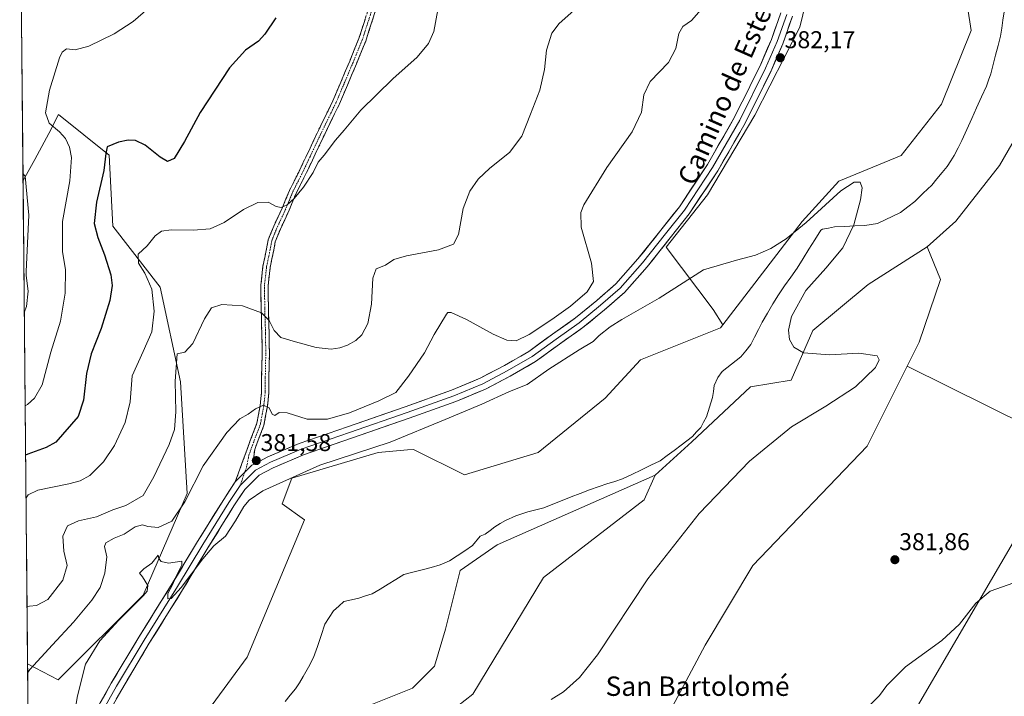
# Model space of a CAD drawing. Units: metres. Extents: x 566781 to 570229, y 4700993 to 4703339.
# Drawn here: x 566797 to 567203, y 4701263 to 4701542 of the extents above; entities that cross this region are included whole.
import ezdxf
from ezdxf.enums import TextEntityAlignment as Align

# ---------------------------------------------------------------- set-up
doc = ezdxf.new("R2010")
doc.units = ezdxf.units.M
doc.header["$MEASUREMENT"] = 0
doc.linetypes.add('TRAZO_Y_PUNTO', pattern=[1, 0.5, -0.25, 0, -0.25])
doc.linetypes.add('TRAZOSX2', pattern=[1.5, 1, -0.5])
for name, color, linetype, lineweight in [('Camino', 19, 'TRAZOSX2', 0), ('Camino Cxs', 19, 'Continuous', 0), ('Camino eje', 19, 'TRAZO_Y_PUNTO', 0), ('Carátula', 7, 'Continuous', 5), ('Corriente natural lineal', 142, 'Continuous', 13), ('Cultivos herbáceos CxS', 92, 'Continuous', 0), ('Cultivos leñosos CxS', 92, 'Continuous', 0), ('Curva de nivel maestra', 36, 'Continuous', 30), ('Curva de nivel normal', 36, 'Continuous', 0), ('Layer 0', 7, 'Continuous', 0), ('Matorral CxS', 135, 'Continuous', 0), ('Municipio CxS', 142, 'Continuous', 0), ('Pastizal CxS', 92, 'Continuous', 0), ('Punto de cota en terreno', 7, 'Continuous', 0), ('Rótulo de punto de cota en terreno', 19, 'Continuous', 0), ('Texto cartográfico', 19, 'Continuous', 0)]:
    doc.layers.add(name, color=color, linetype=linetype, lineweight=lineweight)
doc.styles.add('Arial', font='txt', dxfattribs={"height": 0.2})

# ---------------------------------------------------------------- blocks, each defined once
blk = doc.blocks.new('*U151')
at = {"layer": 'Cultivos herbáceos CxS', "color": 92, "linetype": 'Continuous', "lineweight": 0}
for points in [[(566801.71, 4701178.37, 376.31), (566800.77, 4701276.49, 384.76), (566813.39, 4701269.86, 380.82), (566848.4, 4701304.89, 379.66), (566866.54, 4701346.78, 383.91), (566863.75, 4701392.85, 388.37), (566855.38, 4701431.95, 392.77), (566835.85, 4701457.08, 396.65), (566834.45, 4701486.4, 398.99), (566813.52, 4701503.16, 403.15), (566809.46, 4701495.43, 405.95), (566803.77, 4701484.59, 408.14), (566798.86, 4701475.94, 409.74), (566797.98, 4701568.3, 412.33)], [(567127.84, 4701575.05, 382.33), (567119.18, 4701539.28, 382.02), (567100.57, 4701502.92, 381.29), (567081.07, 4701470.12, 380.88), (567064.09, 4701448.44, 380.89), (567083.48, 4701422.74, 379.45), (567087.42, 4701416.41, 379.31), (567086.45, 4701415.15, 379.29), (567053.48, 4701401.95, 379.01), (567038.97, 4701386.12, 378.48), (567011.27, 4701363.69, 377.99), (566980.94, 4701354.45, 378.02), (566959.84, 4701365.01, 378.5), (566957.46, 4701364.79, 378.42), (566945.33, 4701363.69, 378.14), (566909.73, 4701353.13, 378.64), (566905.77, 4701342.58, 377.92), (566915, 4701335.98, 377.21), (566891.26, 4701279.24, 375.95), (566855.96, 4701231.07, 375.57)], [(567155.81, 4701238.61, 388.18), (567230.26, 4701366.23, 383.45), (567163.44, 4701399.41, 380.63), (567168.34, 4701409.21, 380.47), (567177.25, 4701435.06, 381.03), (567171.65, 4701448.57, 380.64), (567183.49, 4701459.14, 380.65), (567201.54, 4701482.14, 380.81), (567230.6, 4701532.63, 381.07)]]:
    blk.add_polyline3d(points, dxfattribs=at)
blk = doc.blocks.new('*U154')
at = {"layer": 'Matorral CxS', "color": 135, "linetype": 'Continuous', "lineweight": 0}
for points in [[(566821.89, 4701563.2, 408.62), (566797.98, 4701568.3, 412.33), (566797.49, 4701619.3, 427.28), (566816.29, 4701621.51, 422.48), (566842.83, 4701624.63, 414.85), (566857.35, 4701617.38, 410.7), (566834.45, 4701564.6, 408.08), (566821.89, 4701563.2, 408.62)], [(566813.39, 4701269.86, 380.82), (566800.77, 4701276.49, 384.76), (566798.86, 4701475.94, 409.74), (566803.77, 4701484.59, 408.14), (566809.46, 4701495.43, 405.95), (566813.52, 4701503.16, 403.15), (566834.45, 4701486.4, 398.99), (566835.85, 4701457.08, 396.65), (566855.38, 4701431.95, 392.77), (566863.75, 4701392.85, 388.37), (566866.54, 4701346.78, 383.91), (566848.4, 4701304.89, 379.66), (566813.39, 4701269.86, 380.82)]]:
    blk.add_polyline3d(points, close=True, dxfattribs=at)
blk = doc.blocks.new('*U159')
at = {"layer": 'Cultivos herbáceos CxS', "color": 92, "linetype": 'Continuous', "lineweight": 0}
for points in [[(566797.98, 4701568.3, 412.33), (566821.89, 4701563.2, 408.62), (566834.45, 4701564.6, 408.08), (566857.35, 4701617.38, 410.7)], [(566800.77, 4701276.49, 384.76), (566813.39, 4701269.86, 380.82), (566848.4, 4701304.89, 379.66), (566866.54, 4701346.78, 383.91), (566863.75, 4701392.85, 388.37), (566855.38, 4701431.95, 392.77), (566835.85, 4701457.08, 396.65), (566834.45, 4701486.4, 398.99), (566813.52, 4701503.16, 403.15), (566809.46, 4701495.43, 405.95), (566803.77, 4701484.59, 408.14), (566798.86, 4701475.94, 409.74)]]:
    blk.add_polyline3d(points, dxfattribs=at)
blk = doc.blocks.new('*U163')
at = {"layer": 'Matorral CxS', "color": 135, "linetype": 'Continuous', "lineweight": 0}
for points in [[(566797.98, 4701568.3, 412.33), (566821.89, 4701563.2, 408.62), (566834.45, 4701564.6, 408.08), (566857.35, 4701617.38, 410.7)], [(566800.77, 4701276.49, 384.76), (566813.39, 4701269.86, 380.82), (566848.4, 4701304.89, 379.66), (566866.54, 4701346.78, 383.91), (566863.75, 4701392.85, 388.37), (566855.38, 4701431.95, 392.77), (566835.85, 4701457.08, 396.65), (566834.45, 4701486.4, 398.99), (566813.52, 4701503.16, 403.15), (566809.46, 4701495.43, 405.95), (566803.77, 4701484.59, 408.14), (566798.86, 4701475.94, 409.74)]]:
    blk.add_polyline3d(points, dxfattribs=at)
blk = doc.blocks.new('*U177')
at = {"layer": 'Curva de nivel maestra', "color": 36, "linetype": 'Continuous', "lineweight": 30}
blk.add_polyline3d([(566903.18, 4701543.07, 400), (566898.61, 4701536.41, 400), (566895.9, 4701533.41, 400), (566890.62, 4701529.74, 400), (566883.96, 4701522.41, 400), (566871.93, 4701504.07, 400), (566865.47, 4701492.07, 400), (566861.13, 4701485.06, 400), (566858.47, 4701483.82, 400), (566855.42, 4701485.58, 400), (566849.22, 4701490.54, 400), (566845.3, 4701492.42, 400), (566842.27, 4701492.59, 400), (566838.27, 4701491.77, 400), (566833.61, 4701489.86, 400), (566833.06, 4701487.09, 400), (566832.2, 4701480.07, 400), (566829.1, 4701467.07, 400), (566828.26, 4701458.24, 400), (566829.69, 4701452.43, 400), (566832.52, 4701445.33, 400), (566835.05, 4701437, 400), (566835.67, 4701432.69, 400), (566834.62, 4701426.45, 400), (566831.09, 4701414.96, 400), (566826.92, 4701404.49, 400), (566825.02, 4701396.4, 400), (566823.82, 4701385.34, 400), (566821.66, 4701378.61, 400), (566812.42, 4701368.03, 400), (566808.42, 4701365.75, 400), (566800.88, 4701363.04, 400), (566799.94, 4701362.64, 400)], dxfattribs=at)
blk = doc.blocks.new('5PATER')
at = {"layer": 'Carátula', "linetype": 'Continuous', "lineweight": 5}
h = blk.add_hatch(color=250, dxfattribs=at)
edge = h.paths.add_edge_path()
edge.add_ellipse((0, 0.01), major_axis=(-1.33, -1.34), ratio=0.999422, start_angle=0, end_angle=360)

msp = doc.modelspace()

# ---------------------------------------------------------------- linework, layer by layer
at = {"layer": 'Camino', "color": 19, "linetype": 'TRAZOSX2', "lineweight": 0}
for points in [[(566941.35, 4701546.95), (566937.35, 4701534.54), (566933.57, 4701525.28), (566929.87, 4701516.51), (566926.6, 4701508.82), (566920.69, 4701496.68), (566915.5, 4701485.66), (566912.54, 4701479.44), (566908.72, 4701471.89), (566905.85, 4701464.88), (566902.25, 4701457.15), (566899.95, 4701451.46), (566899.29, 4701447.73), (566897.8, 4701440.6), (566896.94, 4701432.81), (566897.05, 4701423.39), (566897.36, 4701412.6), (566897.47, 4701404.17), (566897.26, 4701394.97), (566897.26, 4701388.69), (566896.64, 4701383.11), (566895.3, 4701375.78), (566892.59, 4701368.7), (566890.53, 4701362.97), (566889.13, 4701359.18), (566886.4, 4701351.64)], [(566894.16, 4701358.95), (566893.99, 4701362.15), (566894.42, 4701364.92), (566895.4, 4701367.66), (566898.2, 4701374.97), (566899.61, 4701382.67), (566900.26, 4701388.52), (566900.26, 4701394.94), (566900.47, 4701404.16), (566900.36, 4701412.66), (566900.05, 4701423.46), (566899.94, 4701432.66), (566900.77, 4701440.12), (566902.24, 4701447.17), (566902.85, 4701450.63), (566905, 4701455.95), (566908.6, 4701463.68), (566911.45, 4701470.64), (566915.24, 4701478.12), (566918.21, 4701484.38), (566923.39, 4701495.38), (566929.33, 4701507.58), (566932.63, 4701515.34), (566936.34, 4701524.13), (566940.17, 4701533.51), (566944.22, 4701546.07)]]:
    msp.add_lwpolyline(points, dxfattribs=at)
at = {"layer": 'Camino Cxs', "color": 19, "linetype": 'Continuous', "lineweight": 0}
msp.add_polyline3d([(566944.22, 4701546.07, 396.59), (566942.87, 4701541.88, 396.48), (566941.52, 4701537.69, 396.35), (566940.17, 4701533.51, 396.3), (566938.89, 4701530.38, 396.21), (566937.62, 4701527.26, 396.1), (566936.34, 4701524.13, 396.05), (566934.48, 4701519.74, 395.9), (566932.63, 4701515.34, 395.72), (566930.98, 4701511.46, 395.63), (566929.33, 4701507.58, 395.55), (566927.35, 4701503.51, 395.5), (566925.37, 4701499.44, 395.46), (566923.39, 4701495.38, 395.4), (566921.67, 4701491.71, 395.26), (566919.94, 4701488.05, 395.24), (566918.21, 4701484.38, 395.22), (566916.72, 4701481.25, 395.17), (566915.24, 4701478.12, 395.17), (566913.34, 4701474.38, 395.17), (566911.45, 4701470.64, 395.06), (566910.02, 4701467.16, 394.95), (566908.6, 4701463.68, 394.83), (566906.8, 4701459.81, 394.78), (566905, 4701455.95, 394.47), (566903.93, 4701453.29, 394.25), (566902.85, 4701450.63, 394), (566902.24, 4701447.17, 393.68), (566901.51, 4701443.64, 393.36), (566900.77, 4701440.12, 392.88), (566900.35, 4701436.39, 392.44), (566899.94, 4701432.66, 391.99), (566899.99, 4701428.06, 391.47), (566900.05, 4701423.46, 390.85), (566900.15, 4701419.86, 390.32), (566900.26, 4701416.26, 389.75), (566900.36, 4701412.66, 389.16), (566900.42, 4701408.41, 388.49), (566900.47, 4701404.16, 387.81), (566900.36, 4701399.55, 387.13), (566900.26, 4701394.94, 386.52), (566900.26, 4701391.73, 386.12), (566900.26, 4701388.52, 385.75), (566899.93, 4701385.6, 385.43), (566899.61, 4701382.67, 385.07), (566898.9, 4701378.82, 384.46), (566898.2, 4701374.97, 383.87), (566896.8, 4701371.32, 383.1), (566895.4, 4701367.66, 382.57), (566894.42, 4701364.92, 382.1), (566893.99, 4701362.15, 381.77), (566894.16, 4701358.95, 381.56), (566894.16, 4701358.95, 381.56), (566893.19, 4701358.44, 381.53), (566889.8, 4701355.04, 381.38), (566886.4, 4701351.64, 381.18), (566887.76, 4701355.41, 381.37), (566889.13, 4701359.18, 381.65), (566890.53, 4701362.97, 381.95), (566891.56, 4701365.83, 382.3), (566892.59, 4701368.7, 382.78), (566893.94, 4701372.24, 383.34), (566895.3, 4701375.78, 383.77), (566895.97, 4701379.45, 384.27), (566896.64, 4701383.11, 384.93), (566896.95, 4701385.9, 385.38), (566897.26, 4701388.69, 385.79), (566897.26, 4701391.83, 386.17), (566897.26, 4701394.97, 386.53), (566897.36, 4701399.57, 387.03), (566897.47, 4701404.17, 387.56), (566897.42, 4701408.39, 388.11), (566897.36, 4701412.6, 388.69), (566897.26, 4701416.2, 389.2), (566897.15, 4701419.8, 389.73), (566897.05, 4701423.39, 390.26), (566896.99, 4701428.1, 390.91), (566896.94, 4701432.81, 391.48), (566897.37, 4701436.7, 392), (566897.8, 4701440.6, 392.53), (566898.55, 4701444.16, 393.04), (566899.29, 4701447.73, 393.45), (566899.95, 4701451.46, 393.85), (566901.1, 4701454.31, 394.19), (566902.25, 4701457.15, 394.39), (566904.05, 4701461.01, 394.68), (566905.85, 4701464.88, 394.95), (566907.28, 4701468.38, 395.17), (566908.72, 4701471.89, 395.32), (566910.63, 4701475.66, 395.45), (566912.54, 4701479.44, 395.58), (566914.02, 4701482.55, 395.63), (566915.5, 4701485.66, 395.62), (566917.23, 4701489.33, 395.71), (566918.96, 4701493, 395.83), (566920.69, 4701496.68, 395.84), (566922.66, 4701500.72, 396.09), (566924.63, 4701504.77, 396.08), (566926.6, 4701508.82, 395.91), (566928.23, 4701512.66, 396.34), (566929.87, 4701516.51, 396.27), (566931.72, 4701520.9, 396.3), (566933.57, 4701525.28, 396.52), (566935.46, 4701529.91, 396.57), (566937.35, 4701534.54, 396.67), (566938.68, 4701538.67, 396.73), (566940.02, 4701542.81, 396.81)], dxfattribs=at)
at = {"layer": 'Camino eje', "color": 19, "linetype": 'TRAZO_Y_PUNTO', "lineweight": 0}
for points in [[(566942.78, 4701546.51), (566938.76, 4701534.02), (566934.95, 4701524.71), (566931.25, 4701515.92), (566927.97, 4701508.2), (566922.04, 4701496.03), (566916.85, 4701485.02), (566913.89, 4701478.78), (566910.08, 4701471.26), (566907.22, 4701464.28), (566903.63, 4701456.55), (566901.4, 4701451.05), (566900.77, 4701447.45), (566899.29, 4701440.36), (566898.44, 4701432.74), (566898.55, 4701423.43), (566898.86, 4701412.63), (566898.97, 4701404.16), (566898.76, 4701394.96), (566898.76, 4701388.61), (566898.12, 4701382.89), (566896.75, 4701375.38), (566893.99, 4701368.18), (566891.98, 4701362.57), (566891.03, 4701357.6), (566890.3, 4701355.55)], [(566890.3, 4701355.55), (566888.35, 4701350.06)]]:
    msp.add_lwpolyline(points, dxfattribs=at)
at = {"layer": 'Corriente natural lineal', "color": 142, "linetype": 'Continuous', "lineweight": 13}
msp.add_polyline3d([(567203.39, 4701545.53, 380.47), (567202.91, 4701542.2, 380.46), (567202.42, 4701538.88, 380.51), (567201.94, 4701535.55, 380.47), (567200.93, 4701531.65, 380.45), (567199.92, 4701527.75, 380.41), (567198.9, 4701523.84, 380.4), (567197.89, 4701519.94, 380.35), (567197, 4701517.44, 380.27), (567196.1, 4701514.93, 380.21), (567194.08, 4701510.45, 380.25), (567192.06, 4701505.98, 380.15), (567190.05, 4701501.5, 380.18), (567188.03, 4701497.03, 380.13), (567186.01, 4701492.55, 380.1), (567184.45, 4701489.43, 380.1), (567182.89, 4701486.31, 380.12), (567181.43, 4701484.06, 380.08), (567179.97, 4701481.8, 380.13), (567177.84, 4701479.22, 380.09), (567175.7, 4701476.63, 380.07), (567173.57, 4701474.05, 380.09), (567170.1, 4701470.7, 380.13), (567166.62, 4701467.35, 380.09), (567163.69, 4701465.07, 380.09), (567160.76, 4701462.79, 380.1), (567157.58, 4701461.27, 380.11), (567154.39, 4701459.74, 380.15), (567151.21, 4701458.22, 380.17), (567148.62, 4701457.83, 380.15), (567146.02, 4701457.43, 380.11), (567141.85, 4701457.22, 379.98), (567137.69, 4701457.01, 379.83), (567133.52, 4701456.8, 379.72), (567131.04, 4701456.37, 379.64), (567128.56, 4701455.94, 379.53), (567127.82, 4701455.47, 379.49), (567125.38, 4701451.56, 379.47), (567122.93, 4701447.65, 379.46), (567120.49, 4701443.73, 379.46), (567118.04, 4701439.82, 379.38), (567115.48, 4701436.15, 379.34), (567112.91, 4701432.48, 379.27), (567110.35, 4701428.81, 379.25), (567108.11, 4701425.04, 379.28), (567105.88, 4701421.28, 379.27), (567103.64, 4701417.51, 379.23), (567102.1, 4701414.44, 379.23), (567100.55, 4701411.36, 379.21), (567099.01, 4701408.29, 379.16), (567096.95, 4701405.73, 379.1), (567094.89, 4701403.16, 379.1), (567091, 4701400.18, 379.09), (567087.1, 4701397.19, 379), (567085.42, 4701394.67, 378.99), (567083.9, 4701391.4, 378.99), (567083.54, 4701388.91, 379.05), (567083.17, 4701386.41, 379.06), (567081.94, 4701382.47, 379.08), (567080.7, 4701378.52, 379.04), (567079.5, 4701376.31, 379.13), (567078.3, 4701374.1, 379.1), (567076.64, 4701372.22, 378.92), (567074.98, 4701370.33, 378.88), (567072.65, 4701368.52, 378.76), (567070.31, 4701366.7, 378.87), (567067.38, 4701364.57, 378.8), (567064.46, 4701362.45, 378.77), (567061.53, 4701360.32, 378.91), (567057.68, 4701358.45, 378.72), (567053.83, 4701356.58, 378.91), (567049.97, 4701354.71, 378.96), (567046.12, 4701352.84, 378.71), (567042.87, 4701351.8, 378.68), (567039.63, 4701350.77, 378.68), (567036.38, 4701349.73, 378.48), (567032.48, 4701348.31, 378.21), (567028.58, 4701346.88, 378.29), (567024.85, 4701345.39, 378.28), (567021.12, 4701343.89, 377.91), (567017.38, 4701342.4, 377.89), (567013.65, 4701340.9, 377.78), (567010.34, 4701340.09, 377.53), (567007.03, 4701339.28, 377.42), (567004.58, 4701338.41, 377.43), (567002.12, 4701337.54, 377.46), (566997.82, 4701335.73, 377.33), (566995.64, 4701334.42, 377.27), (566993.45, 4701333.1, 377.35), (566991.46, 4701331.57, 377.55), (566989.47, 4701330.03, 377.57), (566987.4, 4701329.17, 377.46), (566984.25, 4701325.29, 377.21), (566981.07, 4701323.21, 377.04), (566977.9, 4701321.12, 376.93), (566974.72, 4701319.04, 376.77), (566970.87, 4701317.32, 376.7), (566967.13, 4701316.33, 376.7), (566963.39, 4701315.34, 376.71), (566959.65, 4701314.35, 376.72), (566955.91, 4701313.36, 376.69), (566952.66, 4701311.37, 376.68), (566949.4, 4701309.38, 376.59), (566946.15, 4701307.39, 376.45), (566942.89, 4701305.4, 376.41), (566940.14, 4701304.53, 376.36), (566937.39, 4701303.65, 376.31), (566934.3, 4701302.96, 376.29), (566931.21, 4701302.26, 376.27), (566929.04, 4701300.31, 376.24), (566926.87, 4701298.36, 376.19), (566925.13, 4701295.6, 376.19), (566923.38, 4701292.83, 376.21), (566921.82, 4701288.26, 376.25), (566920.27, 4701283.69, 376.16), (566918.71, 4701279.12, 376.09), (566916.58, 4701275.19, 375.99), (566914.45, 4701271.25, 375.99), (566912.82, 4701268.75, 376.03), (566911.18, 4701266.25, 375.99), (566909.07, 4701263.63, 375.97), (566906.95, 4701261.01, 375.96)], dxfattribs=at)
at = {"layer": 'Cultivos herbáceos CxS', "color": 92, "linetype": 'Continuous', "lineweight": 0}
for points in [[(567226.54, 4701790.62, 383.16), (567219.5, 4701780.55, 382.77), (567211.45, 4701765.44, 382.54), (567194.13, 4701748.34, 382.16), (567193.18, 4701710.06, 382.3), (567196.35, 4701633.23, 381.83), (567209.38, 4701580.5, 381.12), (567230.15, 4701551.39, 381.16), (567230.6, 4701532.63, 381.07), (567201.54, 4701482.14, 380.81), (567183.49, 4701459.14, 380.65), (567171.65, 4701448.57, 380.64)], [(567128.71, 4701578.66, 382.33), (567128.32, 4701577.04, 382.33), (567127.84, 4701575.05, 382.33), (567119.18, 4701539.28, 382.02), (567100.57, 4701502.92, 381.29), (567081.07, 4701470.12, 380.88), (567064.09, 4701448.44, 380.89), (567083.48, 4701422.74, 379.45), (567087.42, 4701416.41, 379.31)], [(566797.98, 4701568.3, 412.33), (566798.86, 4701475.94, 409.74)], [(567171.65, 4701448.57, 380.64), (567177.25, 4701435.06, 381.03), (567168.34, 4701409.21, 380.47), (567163.44, 4701399.41, 380.63)], [(567087.42, 4701416.41, 379.31), (567086.45, 4701415.15, 379.29), (567053.48, 4701401.95, 379.01), (567038.97, 4701386.12, 378.48), (567011.27, 4701363.69, 377.99), (566980.94, 4701354.45, 378.02), (566959.84, 4701365.01, 378.5), (566957.46, 4701364.79, 378.42), (566945.33, 4701363.69, 378.14), (566909.73, 4701353.13, 378.64), (566905.77, 4701342.58, 377.92), (566915, 4701335.98, 377.21), (566891.26, 4701279.24, 375.95), (566855.96, 4701231.07, 375.57), (566832.23, 4701223.16, 375.41), (566801.71, 4701178.37, 376.31)], [(567163.44, 4701399.41, 380.63), (567230.26, 4701366.23, 383.45), (567155.81, 4701238.61, 388.18), (567116.42, 4701227.51, 386.8)], [(566800.77, 4701276.49, 384.76), (566801.71, 4701178.37, 376.31)]]:
    msp.add_polyline3d(points, dxfattribs=at)
at = {"layer": 'Cultivos leñosos CxS', "color": 92, "linetype": 'Continuous', "lineweight": 0}
for points in [[(567087.42, 4701416.41, 379.31), (567083.48, 4701422.74, 379.45), (567064.09, 4701448.44, 380.89), (567081.07, 4701470.12, 380.88), (567100.57, 4701502.92, 381.29), (567119.18, 4701539.28, 382.02), (567127.84, 4701575.05, 382.33), (567128.32, 4701577.04, 382.33), (567128.71, 4701578.66, 382.33), (567129.02, 4701619.11, 382.45), (567144.33, 4701615.17, 382.19), (567176.15, 4701577.28, 381.45), (567186.75, 4701557.57, 381.26), (567189.78, 4701537.86, 381.09), (567177.66, 4701507.54, 381.27), (567161, 4701486.32, 380.2), (567135.24, 4701475.71, 380.03), (567120.09, 4701459.03, 379.88), (567087.42, 4701416.41, 379.31)], [(567116.42, 4701227.51, 386.8), (567073.38, 4701235.44, 384.17), (567063.19, 4701252.44, 381.67), (567080.18, 4701284.16, 381.23), (567099.82, 4701317.04, 381.23), (567146.95, 4701366.41, 380.53), (567163.44, 4701399.41, 380.63), (567230.26, 4701366.23, 383.45), (567155.81, 4701238.61, 388.18), (567116.42, 4701227.51, 386.8)]]:
    msp.add_polyline3d(points, close=True, dxfattribs=at)
for points in [[(567129.02, 4701619.11, 382.45), (567144.33, 4701615.17, 382.19), (567176.15, 4701577.28, 381.45), (567186.75, 4701557.57, 381.26), (567189.78, 4701537.86, 381.09), (567177.66, 4701507.54, 381.27), (567161, 4701486.32, 380.2), (567135.24, 4701475.71, 380.03), (567120.09, 4701459.03, 379.88), (567087.42, 4701416.41, 379.31)], [(567128.71, 4701578.66, 382.33), (567128.32, 4701577.04, 382.33), (567127.84, 4701575.05, 382.33), (567119.18, 4701539.28, 382.02), (567100.57, 4701502.92, 381.29), (567081.07, 4701470.12, 380.88), (567064.09, 4701448.44, 380.89), (567083.48, 4701422.74, 379.45), (567087.42, 4701416.41, 379.31)], [(567163.44, 4701399.41, 380.63), (567146.95, 4701366.41, 380.53), (567099.82, 4701317.04, 381.23), (567080.18, 4701284.16, 381.23), (567063.19, 4701252.44, 381.67), (567073.38, 4701235.44, 384.17), (567116.42, 4701227.51, 386.8)], [(567163.44, 4701399.41, 380.63), (567230.26, 4701366.23, 383.45), (567155.81, 4701238.61, 388.18), (567116.42, 4701227.51, 386.8)]]:
    msp.add_polyline3d(points, dxfattribs=at)
at = {"layer": 'Curva de nivel normal', "color": 36, "linetype": 'Continuous', "lineweight": 0}
for points in [[(566850.48, 4701546.98, 405), (566844.27, 4701541.58, 405), (566836.5, 4701536.57, 405), (566825.94, 4701531.48, 405), (566820.42, 4701529.91, 405), (566816.75, 4701530.35, 405), (566814.94, 4701528.95, 405), (566813.87, 4701526.56, 405), (566809.78, 4701513.2, 405), (566808.17, 4701503.94, 405), (566809.69, 4701499.63, 405), (566813.88, 4701496.1, 405), (566816.36, 4701493.34, 405), (566818.09, 4701489.74, 405), (566818.87, 4701485.46, 405), (566818.1, 4701475.84, 405), (566815.14, 4701459.07, 405), (566815.2, 4701446.74, 405), (566816.35, 4701439.09, 405), (566816.26, 4701429.54, 405), (566814.29, 4701417.99, 405), (566810.34, 4701405.14, 405), (566806.71, 4701391.59, 405), (566803.66, 4701386.15, 405), (566800.69, 4701383.57, 405), (566799.75, 4701382.98, 405)], [(567027.26, 4701547.25, 390), (567020, 4701540.7, 390), (567016.95, 4701536.74, 390), (567014.74, 4701529.74, 390), (567013.92, 4701521.74, 390), (567011.98, 4701513.31, 390), (567008.1, 4701503.36, 390), (567004.54, 4701494.31, 390), (566999.47, 4701487.55, 390), (566991.42, 4701481.12, 390), (566986.51, 4701476.47, 390), (566983.1, 4701471.56, 390), (566980.39, 4701464.41, 390), (566978.46, 4701453.74, 390), (566976.35, 4701449.68, 390), (566970.15, 4701447.33, 390), (566957.02, 4701444.94, 390), (566951.81, 4701443.39, 390), (566948.28, 4701441.1, 390), (566944.55, 4701439.58, 390), (566943.08, 4701435.74, 390), (566942.54, 4701424.88, 390), (566941.06, 4701416.99, 390), (566938.56, 4701412.27, 390), (566936.09, 4701409.94, 390), (566932.62, 4701408, 390), (566929.54, 4701406.96, 390), (566925.95, 4701406.44, 390), (566919.8, 4701407.07, 390), (566911.26, 4701409.41, 390), (566905.12, 4701411.18, 390), (566902.4, 4701414.07, 390), (566900.42, 4701418.24, 390), (566897.27, 4701421.31, 390), (566889.37, 4701424.25, 390), (566880.82, 4701424.82, 390), (566876.64, 4701423.49, 390), (566873.75, 4701418.86, 390), (566868.92, 4701408.69, 390), (566865.55, 4701405.19, 390), (566862.42, 4701404.47, 390), (566861.64, 4701393.22, 390), (566861.91, 4701380.57, 390), (566861.34, 4701373.27, 390), (566859.11, 4701366.97, 390), (566852.76, 4701353.68, 390), (566848.39, 4701345.98, 390), (566841.28, 4701341.83, 390), (566835.91, 4701340.06, 390), (566829.17, 4701337.18, 390), (566821.81, 4701335.57, 390), (566817.16, 4701333.42, 390), (566815.24, 4701329.27, 390), (566815.75, 4701323.02, 390), (566817.02, 4701317.06, 390), (566815.32, 4701311.11, 390), (566809.07, 4701303.09, 390), (566804.49, 4701300.57, 390), (566801.48, 4701300.38, 390), (566800.54, 4701300.2, 390)], [(566969.86, 4701546.42, 395), (566968.27, 4701537.48, 395), (566966.09, 4701532.54, 395), (566961.42, 4701526.94, 395), (566951.42, 4701517.94, 395), (566938.14, 4701504.97, 395), (566931.25, 4701496.74, 395), (566927.65, 4701492.66, 395), (566923.05, 4701486.47, 395), (566920.52, 4701483.54, 395), (566918.49, 4701479.3, 395), (566914.52, 4701473.16, 395), (566910.64, 4701468.52, 395), (566907.78, 4701465.94, 395), (566905.38, 4701464.81, 395), (566903.3, 4701465.29, 395), (566900, 4701466.99, 395), (566895.68, 4701466.86, 395), (566889.75, 4701464.06, 395), (566881.77, 4701458.62, 395), (566876.09, 4701456.1, 395), (566869.07, 4701455.42, 395), (566859.93, 4701455.58, 395), (566855.96, 4701455.12, 395), (566853.33, 4701453.15, 395), (566850.06, 4701449.01, 395), (566846.28, 4701445.56, 395), (566846.5, 4701441.82, 395), (566849.04, 4701437.73, 395), (566851.92, 4701431.1, 395), (566852.97, 4701422.02, 395), (566851.95, 4701413.57, 395), (566848.36, 4701405.37, 395), (566843.91, 4701395.42, 395), (566843.06, 4701384.61, 395), (566841.02, 4701376.18, 395), (566836.58, 4701366.65, 395), (566832.07, 4701359.91, 395), (566826.38, 4701354.19, 395), (566822.37, 4701352.06, 395), (566817.82, 4701350.81, 395), (566804.93, 4701348.25, 395), (566801.04, 4701346.3, 395), (566800.11, 4701344.97, 395)], [(567078.44, 4701546.53, 385), (567074.48, 4701542.04, 385), (567070.91, 4701539.49, 385), (567069.31, 4701536.68, 385), (567068.1, 4701530.41, 385), (567064.96, 4701524.74, 385), (567057.48, 4701516.81, 385), (567054.91, 4701511.35, 385), (567053.91, 4701504.14, 385), (567050.08, 4701496.07, 385), (567039.63, 4701481.41, 385), (567030.17, 4701466, 385), (567028.83, 4701462.84, 385), (567029.08, 4701456.75, 385), (567033.23, 4701441.9, 385), (567034.14, 4701434.28, 385), (567031.43, 4701430.04, 385), (567024.64, 4701424.14, 385), (567016.98, 4701418.6, 385), (567007.59, 4701412.42, 385), (567002.25, 4701409.87, 385), (566998.41, 4701410.03, 385), (566992.74, 4701412.56, 385), (566981.71, 4701418.66, 385), (566975.43, 4701421.55, 385), (566973.97, 4701421.52, 385), (566973.48, 4701420.78, 385), (566968.42, 4701412.47, 385), (566964.41, 4701404.92, 385), (566957.83, 4701395.3, 385), (566952.6, 4701388.43, 385), (566945.56, 4701385.04, 385), (566933.51, 4701380.13, 385), (566924.42, 4701377.44, 385), (566916.09, 4701377.45, 385), (566907.75, 4701380.16, 385), (566904.42, 4701380.21, 385), (566902.64, 4701379.06, 385), (566901.61, 4701379.58, 385), (566900.3, 4701382.2, 385), (566898.09, 4701383.26, 385), (566894.66, 4701381.8, 385), (566891.73, 4701379.49, 385), (566888.3, 4701377.58, 385), (566882.97, 4701371.93, 385), (566873.17, 4701358.23, 385), (566865.53, 4701343.35, 385), (566860.2, 4701335.43, 385), (566854.66, 4701332.8, 385), (566850.39, 4701333.21, 385), (566848.15, 4701333.95, 385), (566845.04, 4701333.11, 385), (566840.58, 4701330.06, 385), (566836.42, 4701328.34, 385), (566833.04, 4701326.46, 385), (566832.49, 4701324.88, 385), (566833.4, 4701320.67, 385), (566832.63, 4701313.99, 385), (566830.64, 4701308.08, 385), (566827.24, 4701302.75, 385), (566819.72, 4701293.75, 385), (566811.03, 4701284.42, 385), (566801.74, 4701274.15, 385), (566800.8, 4701272.94, 385)], [(566798.83, 4701478.92, 410), (566799.79, 4701477.73, 410), (566801.28, 4701461.74, 410), (566800.16, 4701438.43, 410), (566800.18, 4701436.76, 410), (566800.97, 4701430.28, 410), (566800.3, 4701423.92, 410), (566799.38, 4701421.47, 410)], [(567016.61, 4701261.86, 380), (567021.8, 4701264.91, 380), (567028.29, 4701270.86, 380), (567035.74, 4701280.26, 380), (567056.51, 4701311.55, 380), (567077.64, 4701338.61, 380), (567098.43, 4701360.2, 380), (567115.7, 4701374.36, 380), (567129.92, 4701382.92, 380), (567142.07, 4701390.88, 380), (567150.41, 4701398.84, 380), (567151.9, 4701401.98, 380), (567151.1, 4701403.59, 380), (567143.49, 4701404.79, 380), (567131.48, 4701404.07, 380), (567120.71, 4701404.87, 380), (567116.75, 4701407.27, 380), (567114.97, 4701410.31, 380), (567114.49, 4701414.17, 380), (567115.68, 4701419.84, 380), (567121.7, 4701430.59, 380), (567129.91, 4701439.79, 380), (567136.92, 4701448.26, 380), (567141.41, 4701457.62, 380), (567144.24, 4701467.94, 380), (567144.87, 4701472.95, 380), (567144.1, 4701475.32, 380), (567141.65, 4701475.34, 380), (567136.07, 4701471.67, 380), (567121.8, 4701458.71, 380), (567113.56, 4701451.92, 380), (567107.17, 4701447.92, 380), (567100.85, 4701445.22, 380), (567093.04, 4701443.12, 380), (567079.42, 4701439.07, 380), (567061.23, 4701427.42, 380), (567045.81, 4701418.66, 380), (567040.94, 4701415.64, 380), (567036.49, 4701412.03, 380), (567033.95, 4701409.52, 380), (567028.23, 4701406.15, 380), (567015.7, 4701398.09, 380), (567006.74, 4701391.84, 380), (566999.41, 4701388.97, 380), (566988.08, 4701383.71, 380), (566972.96, 4701377.42, 380), (566950.24, 4701368.06, 380), (566921.29, 4701358.47, 380), (566897.75, 4701347.94, 380), (566892.15, 4701344.07, 380), (566889.95, 4701341.5, 380), (566886.42, 4701335.57, 380), (566882.37, 4701329.25, 380), (566877.5, 4701325.2, 380), (566873.02, 4701319.87, 380), (566864.04, 4701308, 380), (566860, 4701303.48, 380), (566858.61, 4701303.3, 380), (566858.63, 4701305.58, 380), (566860.37, 4701308.84, 380), (566862.4, 4701313.53, 380), (566864.33, 4701317.42, 380), (566864.33, 4701318.86, 380), (566858.79, 4701318.09, 380), (566855.84, 4701318.77, 380), (566854.89, 4701319.93, 380), (566854.54, 4701321.42, 380), (566851.99, 4701318.08, 380), (566848.74, 4701315.75, 380), (566846.94, 4701313.97, 380), (566848.08, 4701312.42, 380), (566850.4, 4701308.82, 380), (566849.99, 4701306.5, 380), (566848.34, 4701304.56, 380), (566838.36, 4701294.59, 380), (566830.52, 4701286.03, 380), (566824.63, 4701276.38, 380), (566821.31, 4701263.31, 380), (566819.66, 4701253.66, 380)], [(567148.51, 4701259.84, 385), (567152.08, 4701263.4, 385), (567155.08, 4701267.62, 385), (567162.74, 4701275.31, 385), (567177.74, 4701286.11, 385), (567185.07, 4701292.9, 385), (567191.73, 4701301.53, 385), (567197.64, 4701306.48, 385), (567207.37, 4701309.89, 385)]]:
    msp.add_polyline3d(points, dxfattribs=at)
at = {"layer": 'Layer 0', "linetype": 'Continuous', "lineweight": 0}
for points in [[(567116.18, 4701543.84), (567112.13, 4701532.37), (567107.31, 4701521.25), (567096.66, 4701499.69), (567085.34, 4701479.98), (567073.59, 4701462.22), (567065.72, 4701452.35), (567056.29, 4701440.39), (567046.88, 4701429.77), (567038.66, 4701422.63), (567029.7, 4701415.27), (567020.11, 4701408.48), (567010.23, 4701401.27), (566999.75, 4701395.23), (566989.56, 4701389.86), (566977.36, 4701384.77), (566958.1, 4701377.86), (566934.27, 4701369.65), (566914.52, 4701362.8), (566901.99, 4701357.46), (566896.2, 4701354.37), (566890.29, 4701348.47), (566885.82, 4701341.7), (566875.13, 4701324.41), (566864.68, 4701307.08), (566850.93, 4701284.99), (566839.58, 4701265.99), (566823.69, 4701237.79)], [(567113.77, 4701544.52), (567109.8, 4701533.28), (567105.04, 4701522.3), (567094.46, 4701500.87), (567083.21, 4701481.29), (567071.57, 4701463.69), (567063.77, 4701453.91), (567054.37, 4701442), (567045.11, 4701431.55), (567037.04, 4701424.54), (567028.18, 4701417.26), (567018.65, 4701410.51), (567008.86, 4701403.37), (566998.55, 4701397.42), (566988.49, 4701392.12), (566976.45, 4701387.1), (566957.27, 4701380.22), (566933.46, 4701372.02), (566913.61, 4701365.14), (566900.91, 4701359.71), (566894.7, 4701356.41), (566888.35, 4701350.06)], [(566894.16, 4701358.95), (566899.83, 4701361.97), (566912.71, 4701367.47), (566932.64, 4701374.38), (566956.44, 4701382.58), (566975.55, 4701389.43), (566987.43, 4701394.39), (566997.34, 4701399.61), (567007.5, 4701405.47), (567017.19, 4701412.54), (567026.66, 4701419.25), (567035.43, 4701426.45), (567043.35, 4701433.33), (567052.45, 4701443.6), (567061.81, 4701455.46), (567069.55, 4701465.17), (567081.08, 4701482.6), (567092.25, 4701502.05), (567102.77, 4701523.35), (567107.47, 4701534.19), (567111.36, 4701545.21)], [(566894.16, 4701358.95), (566893.19, 4701358.44), (566886.4, 4701351.64)], [(566801.39, 4701211.22), (566808.83, 4701223.31), (566819.39, 4701240.34), (566835.25, 4701268.5), (566846.66, 4701287.59), (566860.42, 4701309.69), (566870.87, 4701327.02), (566881.61, 4701344.39), (566886.4, 4701351.64)], [(566888.35, 4701350.06), (566883.72, 4701343.04), (566873, 4701325.71), (566862.55, 4701308.38), (566848.79, 4701286.29), (566837.41, 4701267.24), (566821.54, 4701239.06), (566810.96, 4701222), (566801.44, 4701206.52)]]:
    msp.add_lwpolyline(points, dxfattribs=at)
for points in [[(566830.72, 4701260.45, 379), (566832.99, 4701264.47, 378.92), (566835.25, 4701268.5, 379.05), (566837.53, 4701272.32, 379.03), (566839.81, 4701276.13, 379.18), (566842.09, 4701279.95, 379.15), (566844.38, 4701283.77, 379.29), (566846.66, 4701287.59, 379.25), (566848.95, 4701291.28, 379.43), (566851.24, 4701294.96, 379.57), (566853.54, 4701298.64, 379.57), (566855.83, 4701302.32, 379.71), (566858.12, 4701306.01, 379.72), (566860.42, 4701309.69, 379.85), (566862.51, 4701313.16, 379.74), (566864.6, 4701316.62, 380.01), (566866.69, 4701320.09, 380.11), (566868.78, 4701323.55, 380.25), (566870.87, 4701327.02, 380.46), (566873.02, 4701330.49, 380.42), (566875.16, 4701333.97, 380.61), (566877.31, 4701337.44, 380.5), (566879.46, 4701340.92, 380.83), (566881.61, 4701344.39, 380.82), (566884, 4701348.02, 380.97), (566886.4, 4701351.64, 381.18), (566889.8, 4701355.04, 381.38), (566893.19, 4701358.44, 381.53), (566894.16, 4701358.95, 381.56), (566896.51, 4701360.2, 381.64), (566899.83, 4701361.97, 381.67), (566904.13, 4701363.8, 381.75), (566908.42, 4701365.64, 381.78), (566912.71, 4701367.47, 381.48), (566916.7, 4701368.85, 381.54), (566920.68, 4701370.23, 381.87), (566924.67, 4701371.62, 381.69), (566928.66, 4701373, 381.52), (566932.64, 4701374.38, 382.03), (566936.61, 4701375.75, 382.01), (566940.57, 4701377.11, 381.63), (566944.54, 4701378.48, 381.48), (566948.51, 4701379.84, 381.81), (566952.47, 4701381.21, 381.58), (566956.44, 4701382.58, 381.31), (566960.26, 4701383.95, 381.61), (566964.08, 4701385.32, 381.78), (566967.91, 4701386.69, 381.46), (566971.73, 4701388.06, 381.2), (566975.55, 4701389.43, 381.52), (566979.51, 4701391.08, 381.5), (566983.47, 4701392.74, 381.31), (566987.43, 4701394.39, 381.5), (566990.73, 4701396.13, 381.45), (566994.03, 4701397.87, 381.37), (566997.34, 4701399.61, 381.5), (567000.73, 4701401.56, 381.41), (567004.11, 4701403.51, 381.35), (567007.5, 4701405.47, 381.6), (567010.73, 4701407.83, 381.51), (567013.96, 4701410.18, 381.9), (567017.19, 4701412.54, 381.52), (567020.35, 4701414.78, 381.95), (567023.51, 4701417.01, 381.88), (567026.66, 4701419.25, 381.83), (567029.58, 4701421.65, 381.86), (567032.51, 4701424.05, 381.75), (567035.43, 4701426.45, 382.02), (567038.07, 4701428.74, 381.84), (567040.71, 4701431.03, 381.94), (567043.35, 4701433.33, 381.71), (567046.38, 4701436.75, 381.7), (567049.42, 4701440.18, 381.9), (567052.45, 4701443.6, 381.57), (567054.79, 4701446.57, 381.77), (567057.13, 4701449.53, 381.67), (567059.47, 4701452.49, 381.72), (567061.81, 4701455.46, 381.56), (567064.39, 4701458.69, 381.63), (567066.97, 4701461.93, 381.5), (567069.55, 4701465.17, 381.63), (567071.85, 4701468.65, 381.57), (567074.16, 4701472.14, 381.67), (567076.47, 4701475.63, 381.65), (567078.78, 4701479.12, 381.66), (567081.08, 4701482.6, 381.79), (567083.32, 4701486.49, 381.78), (567085.55, 4701490.38, 381.9), (567087.78, 4701494.27, 381.88), (567090.02, 4701498.16, 382.09), (567092.25, 4701502.05, 381.93), (567094.35, 4701506.31, 382.12), (567096.46, 4701510.57, 382.08), (567098.56, 4701514.83, 382.14), (567100.67, 4701519.09, 382.27), (567102.77, 4701523.35, 382.13), (567104.34, 4701526.97, 382.4), (567105.91, 4701530.58, 382.37), (567107.47, 4701534.19, 382.22), (567108.77, 4701537.87, 382.39), (567110.07, 4701541.54, 382.56), (567111.36, 4701545.21, 382.54)], [(567116.18, 4701543.84, 382.45), (567114.83, 4701540.02, 382.37), (567113.48, 4701536.19, 382.37), (567112.13, 4701532.37, 382.36), (567110.52, 4701528.66, 382.22), (567108.92, 4701524.95, 382.17), (567107.31, 4701521.25, 382.18), (567105.18, 4701516.94, 381.99), (567103.05, 4701512.63, 382.03), (567100.92, 4701508.31, 381.94), (567098.79, 4701504, 381.83), (567096.66, 4701499.69, 381.76), (567094.4, 4701495.75, 381.68), (567092.13, 4701491.81, 381.75), (567089.87, 4701487.86, 381.57), (567087.61, 4701483.92, 381.65), (567085.34, 4701479.98, 381.45), (567082.99, 4701476.43, 381.49), (567080.64, 4701472.87, 381.43), (567078.29, 4701469.32, 381.49), (567075.94, 4701465.77, 381.48), (567073.59, 4701462.22, 381.47), (567070.97, 4701458.93, 381.58), (567068.35, 4701455.64, 381.52), (567065.72, 4701452.35, 381.56), (567063.37, 4701449.36, 381.54), (567061.01, 4701446.37, 381.48), (567058.65, 4701443.38, 381.42), (567056.29, 4701440.39, 381.46), (567053.15, 4701436.85, 381.45), (567050.01, 4701433.31, 381.44), (567046.88, 4701429.77, 381.47), (567044.14, 4701427.39, 381.46), (567041.4, 4701425.01, 381.61), (567038.66, 4701422.63, 381.55), (567035.67, 4701420.17, 381.59), (567032.68, 4701417.72, 381.6), (567029.7, 4701415.27, 381.54), (567026.5, 4701413.01, 381.7), (567023.31, 4701410.75, 381.45), (567020.11, 4701408.48, 381.55), (567016.82, 4701406.08, 381.41), (567013.52, 4701403.68, 381.42), (567010.23, 4701401.27, 381.23), (567006.74, 4701399.26, 381.35), (567003.25, 4701397.24, 381.29), (566999.75, 4701395.23, 381.21), (566996.35, 4701393.44, 381.43), (566992.96, 4701391.65, 381.22), (566989.56, 4701389.86, 381.19), (566985.49, 4701388.16, 381.27), (566981.42, 4701386.46, 381.2), (566977.36, 4701384.77, 381.11), (566973.51, 4701383.38, 381.28), (566969.65, 4701382, 381.25), (566965.8, 4701380.62, 381.21), (566961.95, 4701379.24, 381.19), (566958.1, 4701377.86, 381.36), (566954.13, 4701376.49, 381.37), (566950.16, 4701375.12, 381.34), (566946.19, 4701373.76, 381.51), (566942.22, 4701372.39, 381.5), (566938.25, 4701371.02, 381.45), (566934.27, 4701369.65, 381.54), (566930.32, 4701368.28, 381.68), (566926.37, 4701366.91, 381.5), (566922.42, 4701365.54, 381.31), (566918.47, 4701364.17, 381.36), (566914.52, 4701362.8, 381.43), (566910.34, 4701361.02, 381.33), (566906.17, 4701359.24, 381.27), (566901.99, 4701357.46, 381.37), (566899.1, 4701355.92, 381.28), (566896.2, 4701354.37, 381.22), (566893.25, 4701351.42, 380.97), (566890.29, 4701348.47, 380.88), (566888.06, 4701345.08, 380.69), (566885.82, 4701341.7, 380.64), (566883.69, 4701338.24, 380.51), (566881.55, 4701334.78, 380.37), (566879.41, 4701331.33, 380.34), (566877.27, 4701327.87, 380.32), (566875.13, 4701324.41, 380.1), (566873.04, 4701320.94, 380.05), (566870.95, 4701317.48, 379.88), (566868.86, 4701314.01, 379.85), (566866.77, 4701310.54, 379.75), (566864.68, 4701307.08, 379.66), (566862.39, 4701303.4, 379.75), (566860.1, 4701299.71, 379.53), (566857.8, 4701296.03, 379.5), (566855.51, 4701292.35, 379.41), (566853.22, 4701288.67, 379.47), (566850.93, 4701284.99, 379.19), (566848.66, 4701281.19, 378.99), (566846.39, 4701277.39, 379.06), (566844.12, 4701273.59, 378.86), (566841.85, 4701269.79, 378.89), (566839.58, 4701265.99, 378.55), (566837.31, 4701261.96, 378.69)]]:
    msp.add_polyline3d(points, dxfattribs=at)
at = {"layer": 'Matorral CxS', "color": 135, "linetype": 'Continuous', "lineweight": 0}
for points in [[(566798.86, 4701475.94, 409.74), (566800.77, 4701276.49, 384.76)], [(566965.41, 4701249.18, 379.06), (566984.41, 4701264.04, 379.08), (567013.51, 4701312.17, 379.12), (567055.06, 4701344.2, 379.45), (567059.48, 4701354.44, 379.46), (567074.63, 4701368.08, 379.21), (567098.87, 4701390.82, 379.21), (567115.63, 4701393.52, 379.57), (567124.53, 4701414.03, 380.28), (567147.42, 4701433.05, 380.69), (567171.65, 4701448.57, 380.64), (567177.25, 4701435.06, 381.03), (567168.34, 4701409.21, 380.47), (567163.44, 4701399.41, 380.63), (567146.95, 4701366.41, 380.53), (567099.82, 4701317.04, 381.23), (567080.18, 4701284.16, 381.23), (567063.19, 4701252.44, 381.67)], [(567171.65, 4701448.57, 380.64), (567147.42, 4701433.05, 380.69), (567124.53, 4701414.03, 380.28), (567115.63, 4701393.52, 379.57), (567098.87, 4701390.82, 379.21), (567074.63, 4701368.08, 379.21), (567059.48, 4701354.44, 379.46)], [(567171.65, 4701448.57, 380.64), (567177.25, 4701435.06, 381.03), (567168.34, 4701409.21, 380.47), (567163.44, 4701399.41, 380.63)], [(567163.44, 4701399.41, 380.63), (567146.95, 4701366.41, 380.53), (567099.82, 4701317.04, 381.23), (567080.18, 4701284.16, 381.23), (567063.19, 4701252.44, 381.67), (567073.38, 4701235.44, 384.17), (567116.42, 4701227.51, 386.8)], [(567059.48, 4701354.44, 379.46), (567055.06, 4701344.2, 379.45), (567013.51, 4701312.17, 379.12), (566984.41, 4701264.04, 379.08), (566965.41, 4701249.18, 379.06), (566943.44, 4701234.32, 378.78), (566943.94, 4701214.56, 383.23)]]:
    msp.add_polyline3d(points, dxfattribs=at)
at = {"layer": 'Municipio CxS', "color": 142, "linetype": 'Continuous', "lineweight": 0}
msp.add_polyline3d([(566800.9, 4701262.4, 383.21), (566800.85, 4701267.4, 383.93), (566800.81, 4701272.4, 384.79), (566800.76, 4701277.39, 385.52), (566800.71, 4701282.39, 386.1), (566800.66, 4701287.38, 386.87), (566800.62, 4701292.38, 387.85), (566800.57, 4701297.38, 389.14), (566800.52, 4701302.37, 390.34), (566800.47, 4701307.37, 391.48), (566800.43, 4701312.36, 392.64), (566800.38, 4701317.36, 393.56), (566800.33, 4701322.36, 394.05), (566800.28, 4701327.35, 394.17), (566800.23, 4701332.35, 394.09), (566800.19, 4701337.34, 394.15), (566800.14, 4701342.34, 394.42), (566800.09, 4701347.34, 395.28), (566800.04, 4701352.33, 396.6), (566800, 4701357.33, 398.22), (566799.95, 4701362.32, 399.68), (566799.9, 4701367.32, 401.09), (566799.85, 4701372.32, 402.36), (566799.8, 4701377.31, 403.51), (566799.76, 4701382.31, 404.67), (566799.71, 4701387.3, 405.81), (566799.66, 4701392.3, 406.71), (566799.61, 4701397.3, 407.25), (566799.57, 4701402.29, 407.79), (566799.52, 4701407.29, 408.25), (566799.47, 4701412.28, 408.79), (566799.42, 4701417.28, 409.37), (566799.38, 4701422.28, 409.99), (566799.33, 4701427.27, 410.28), (566799.28, 4701432.27, 410.33), (566799.23, 4701437.26, 410.38), (566799.18, 4701442.26, 410.26), (566799.14, 4701447.26, 410.29), (566799.09, 4701452.25, 410.4), (566799.04, 4701457.25, 410.52), (566798.99, 4701462.24, 410.58), (566798.95, 4701467.24, 410.48), (566798.9, 4701472.24, 410.26), (566798.85, 4701477.23, 409.99), (566798.8, 4701482.23, 409.53), (566798.75, 4701487.22, 408.93), (566798.71, 4701492.22, 408.23), (566798.66, 4701497.22, 407.57), (566798.61, 4701502.21, 407.1), (566798.56, 4701507.21, 406.88), (566798.52, 4701512.2, 406.89), (566798.47, 4701517.2, 407.09), (566798.42, 4701522.2, 407.39), (566798.37, 4701527.19, 407.83), (566798.32, 4701532.19, 408.35), (566798.28, 4701537.18, 408.8), (566798.23, 4701542.18, 409.23), (566798.18, 4701547.18, 409.83)], dxfattribs=at)
at = {"layer": 'Pastizal CxS', "color": 92, "linetype": 'Continuous', "lineweight": 0}
for points in [[(567226.54, 4701790.62, 383.16), (567219.5, 4701780.55, 382.77), (567211.45, 4701765.44, 382.54), (567194.13, 4701748.34, 382.16), (567193.18, 4701710.06, 382.3), (567196.35, 4701633.23, 381.83), (567209.38, 4701580.5, 381.12), (567230.15, 4701551.39, 381.16), (567230.6, 4701532.63, 381.07), (567201.54, 4701482.14, 380.81), (567183.49, 4701459.14, 380.65), (567171.65, 4701448.57, 380.64)], [(567129.02, 4701619.11, 382.45), (567144.33, 4701615.17, 382.19), (567176.15, 4701577.28, 381.45), (567186.75, 4701557.57, 381.26), (567189.78, 4701537.86, 381.09), (567177.66, 4701507.54, 381.27), (567161, 4701486.32, 380.2), (567135.24, 4701475.71, 380.03), (567120.09, 4701459.03, 379.88), (567087.42, 4701416.41, 379.31)], [(566855.96, 4701231.07, 375.57), (566891.26, 4701279.24, 375.95), (566915, 4701335.98, 377.21), (566905.77, 4701342.58, 377.92), (566909.73, 4701353.13, 378.64), (566945.33, 4701363.69, 378.14), (566957.46, 4701364.79, 378.42), (566959.84, 4701365.01, 378.5), (566980.94, 4701354.45, 378.02), (567011.27, 4701363.69, 377.99), (567038.97, 4701386.12, 378.48), (567053.48, 4701401.95, 379.01), (567086.45, 4701415.15, 379.29), (567087.42, 4701416.41, 379.31), (567120.09, 4701459.03, 379.88), (567135.24, 4701475.71, 380.03), (567161, 4701486.32, 380.2), (567177.66, 4701507.54, 381.27), (567189.78, 4701537.86, 381.09), (567186.75, 4701557.57, 381.26)], [(567230.6, 4701532.63, 381.07), (567201.54, 4701482.14, 380.81), (567183.49, 4701459.14, 380.65), (567171.65, 4701448.57, 380.64), (567147.42, 4701433.05, 380.69), (567124.53, 4701414.03, 380.28), (567115.63, 4701393.52, 379.57), (567098.87, 4701390.82, 379.21), (567074.63, 4701368.08, 379.21), (567059.48, 4701354.44, 379.46), (566994.32, 4701325.63, 378.76), (566979.17, 4701315.02, 378.54), (566973.11, 4701290.77, 378.59), (566968.56, 4701275.61, 378.26), (566959.47, 4701266.51, 377.97), (566936.74, 4701257.42, 377.33)], [(567171.65, 4701448.57, 380.64), (567147.42, 4701433.05, 380.69), (567124.53, 4701414.03, 380.28), (567115.63, 4701393.52, 379.57), (567098.87, 4701390.82, 379.21), (567074.63, 4701368.08, 379.21), (567059.48, 4701354.44, 379.46)], [(567087.42, 4701416.41, 379.31), (567086.45, 4701415.15, 379.29), (567053.48, 4701401.95, 379.01), (567038.97, 4701386.12, 378.48), (567011.27, 4701363.69, 377.99), (566980.94, 4701354.45, 378.02), (566959.84, 4701365.01, 378.5), (566957.46, 4701364.79, 378.42), (566945.33, 4701363.69, 378.14), (566909.73, 4701353.13, 378.64), (566905.77, 4701342.58, 377.92), (566915, 4701335.98, 377.21), (566891.26, 4701279.24, 375.95), (566855.96, 4701231.07, 375.57), (566832.23, 4701223.16, 375.41), (566801.71, 4701178.37, 376.31)], [(567059.48, 4701354.44, 379.46), (566994.32, 4701325.63, 378.76), (566979.17, 4701315.02, 378.54), (566973.11, 4701290.77, 378.59), (566968.56, 4701275.61, 378.26), (566959.47, 4701266.51, 377.97), (566936.74, 4701257.42, 377.33), (566918.56, 4701245.29, 377.12), (566883.71, 4701216.49, 376.46), (566870.07, 4701199.81, 376.19), (566859.47, 4701180.11, 376.06), (566853.41, 4701166.46, 375.56), (566846.55, 4701154.11, 375.52)], [(567059.48, 4701354.44, 379.46), (566994.32, 4701325.63, 378.76), (566979.17, 4701315.02, 378.54), (566973.11, 4701290.77, 378.59), (566968.56, 4701275.61, 378.26), (566959.47, 4701266.51, 377.97), (566936.74, 4701257.42, 377.33), (566918.56, 4701245.29, 377.12), (566883.71, 4701216.49, 376.46), (566870.07, 4701199.81, 376.19), (566859.47, 4701180.11, 376.06), (566853.41, 4701166.46, 375.56), (566846.55, 4701154.11, 375.52)], [(566936.74, 4701257.42, 377.33), (566959.47, 4701266.51, 377.97), (566968.56, 4701275.61, 378.26), (566973.11, 4701290.77, 378.59), (566979.17, 4701315.02, 378.54), (566994.32, 4701325.63, 378.76), (567059.48, 4701354.44, 379.46), (567055.06, 4701344.2, 379.45), (567013.51, 4701312.17, 379.12), (566984.41, 4701264.04, 379.08), (566965.41, 4701249.18, 379.06)], [(567059.48, 4701354.44, 379.46), (567055.06, 4701344.2, 379.45), (567013.51, 4701312.17, 379.12), (566984.41, 4701264.04, 379.08), (566965.41, 4701249.18, 379.06), (566943.44, 4701234.32, 378.78), (566943.94, 4701214.56, 383.23)]]:
    msp.add_polyline3d(points, dxfattribs=at)

# ---------------------------------------------------------------- block references
at = {"layer": 'Cultivos herbáceos CxS', "color": 92, "linetype": 'Continuous', "lineweight": 0}
for name in ['*U151', '*U159']:
    msp.add_blockref(name, (0, 0), dxfattribs=at)
at = {"layer": 'Curva de nivel maestra', "color": 36, "linetype": 'Continuous', "lineweight": 30}
msp.add_blockref('*U177', (0, 0), dxfattribs=at)
at = {"layer": 'Matorral CxS', "color": 135, "linetype": 'Continuous', "lineweight": 0}
for name in ['*U154', '*U163']:
    msp.add_blockref(name, (0, 0), dxfattribs=at)
at = {"layer": 'Punto de cota en terreno', "linetype": 'Continuous', "lineweight": 0}
for p in [(567111.13, 4701526.64, 382.17), (566895.06, 4701360.38, 381.58), (567158.38, 4701319.48, 381.86)]:
    msp.add_blockref('5PATER', p, dxfattribs=at)

# ---------------------------------------------------------------- texts
at = {"layer": 'Rótulo de punto de cota en terreno', "color": 19, "linetype": 'Continuous', "lineweight": 0, "style": 'Arial'}
for s, p in [('382,17', (567112.89, 4701528.4)), ('381,58', (566896.82, 4701362.14)), ('381,86', (567160.14, 4701321.24))]:
    msp.add_text(s, height=7, dxfattribs=at).set_placement(p, align=Align.BOTTOM_LEFT)
at = {"layer": 'Texto cartográfico', "color": 19, "linetype": 'Continuous', "lineweight": 0, "style": 'Arial'}
msp.add_text('Camino de Estella', height=8, rotation=66.1032, dxfattribs=at).set_placement((567090.64, 4701516.68), align=Align.MIDDLE_CENTER)
msp.add_text('San Bartolomé', height=8, dxfattribs=at).set_placement((567077.01, 4701267.3), align=Align.MIDDLE_CENTER)

doc.saveas('drawing.dxf')
